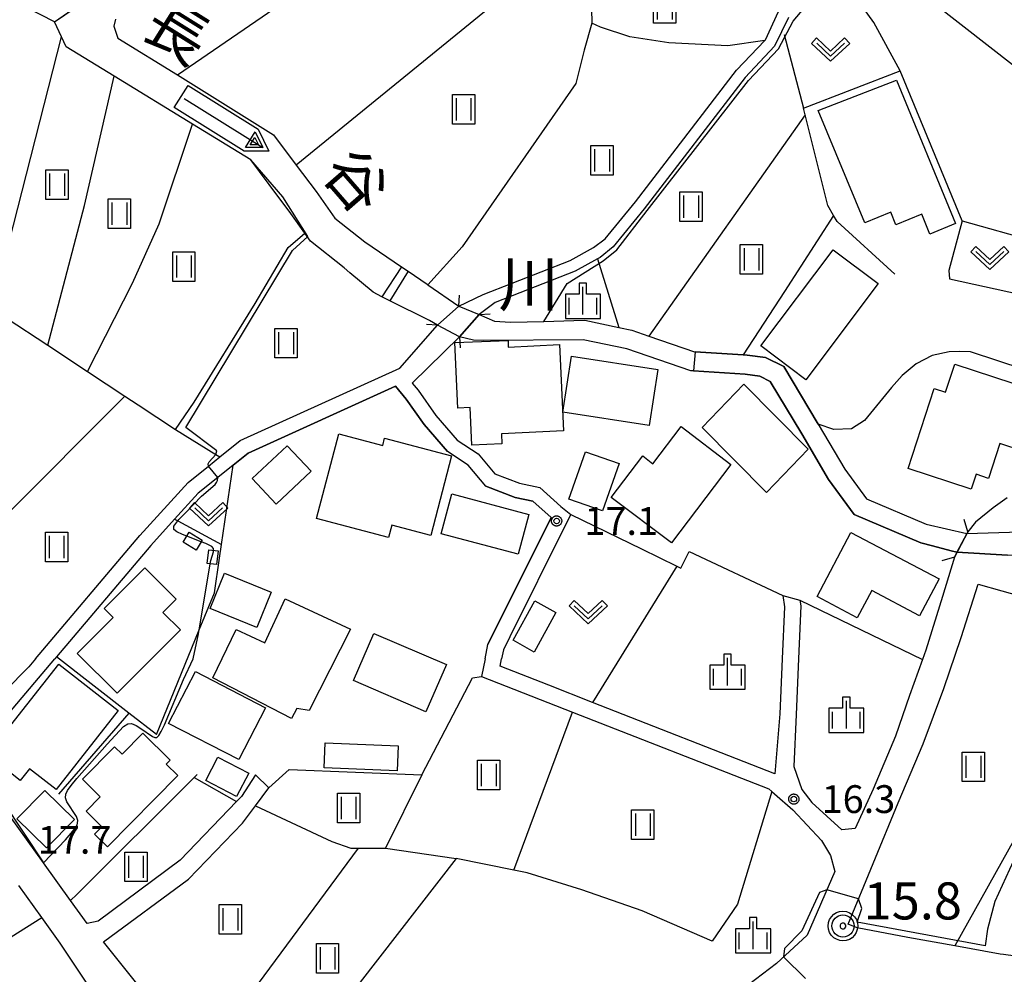
# Model space of a CAD drawing. Extents: x -4000 to -2000, y 95999 to 97500.
# Drawn here: x -3380 to -3247, y 96330 to 96459 of the extents above; entities that cross this region are included whole.
import ezdxf
from ezdxf.enums import TextEntityAlignment as Align

# ---------------------------------------------------------------- set-up
doc = ezdxf.new("R2010")
doc.units = 0
for name, color, linetype in [('2101000', 7, 'Continuous'), ('2101001', 7, 'Continuous'), ('2203000', 5, 'Continuous'), ('2203990', 5, 'Continuous'), ('3001000', 4, 'Continuous'), ('3003000', 7, 'Continuous'), ('5101000', 4, 'Continuous'), ('5101001', 4, 'Continuous'), ('5227110', 4, 'Continuous'), ('5227120', 4, 'Continuous'), ('5241000', 4, 'Continuous'), ('6110000', 1, 'Continuous'), ('6130000', 3, 'Continuous'), ('6140000', 3, 'Continuous'), ('6301000', 3, 'Continuous'), ('6302000', 3, 'Continuous'), ('6311000', 3, 'Continuous'), ('6313000', 3, 'Continuous'), ('6334000', 3, 'Continuous'), ('7102000', 6, 'Continuous'), ('7102001', 250, 'Continuous'), ('7303000', 1, 'Continuous'), ('7312000', 1, 'Continuous'), ('8151000', 4, 'Continuous'), ('CLIP_BOX', 4, 'Continuous')]:
    doc.layers.add(name, color=color, linetype=linetype)
doc.styles.add('Dm_Anotation', font='romans.shx', dxfattribs={"bigfont": 'PSCDM.shx'})
doc.styles.add('ＭＳ ゴシック', font='MS Gothic.ttf')

# ---------------------------------------------------------------- blocks, each defined once
blk = doc.blocks.new('524100')
at = {"layer": '5241000'}
for points in [[(-2.5, 0), (2.5, 0)], [(1.7, -0.5), (1.7, 0.5), (2.5, 0), (1.7, -0.5)], [(1.85, -0.24), (1.85, 0.24), (2.234, 0), (1.85, -0.24)]]:
    blk.add_lwpolyline(points, dxfattribs=at)
at = {"layer": 'CLIP_BOX'}
blk.add_lwpolyline([(-2.7, 0.7), (1.757, 0.7), (2.877, 0), (1.757, -0.7), (-2.7, -0.7)], close=True, dxfattribs=at)
blk = doc.blocks.new('631100')
at = {"layer": '6311000'}
for points in [[(-0.4, 0.6), (-0.4, -0.6)], [(0.4, 0.6), (0.4, -0.6)]]:
    blk.add_lwpolyline(points, dxfattribs=at)
at = {"layer": 'CLIP_BOX'}
blk.add_lwpolyline([(-0.6, 0.8), (0.6, 0.8), (0.6, -0.8), (-0.6, -0.8)], close=True, dxfattribs=at)
blk = doc.blocks.new('631300')
at = {"layer": '6313000'}
blk.add_lwpolyline([(0.75, 0.35), (0, -0.35), (-0.75, 0.35)], dxfattribs=at)
at = {"layer": 'CLIP_BOX'}
blk.add_lwpolyline([(1.033, 0.34), (0.76, 0.633), (0, -0.076), (-0.76, 0.633), (-1.033, 0.34), (0, -0.624)], close=True, dxfattribs=at)
blk = doc.blocks.new('633400')
at = {"layer": '6334000'}
for points in [[(0, -0.75), (0, 0.75)], [(-0.75, -0.75), (-0.75, 0.15)], [(0.75, -0.75), (0.75, 0.15)]]:
    blk.add_lwpolyline(points, dxfattribs=at)
at = {"layer": 'CLIP_BOX'}
blk.add_lwpolyline([(-0.95, -0.95), (0.95, -0.95), (0.95, 0.35), (0.2, 0.35), (0.2, 0.95), (-0.2, 0.95), (-0.2, 0.35), (-0.95, 0.35), (-0.95, -0.95)], dxfattribs=at)
blk = doc.blocks.new('730300')
at = {"layer": '7303000'}
blk.add_lwpolyline([(-0.04, 0.15), (-0.11, 0.11), (-0.15, 0.04), (-0.15, -0.04), (-0.11, -0.11), (-0.04, -0.15), (0.04, -0.15), (0.11, -0.11), (0.15, -0.04), (0.15, 0.04), (0.11, 0.11), (0.04, 0.15)], close=True, dxfattribs=at)
blk.add_circle((0, 0), 0.6, dxfattribs=at)
at = {"layer": 'CLIP_BOX'}
blk.add_lwpolyline([(0.187, 0.776), (0.352, 0.717), (0.499, 0.625), (0.63, 0.491), (0.723, 0.343), (0.781, 0.168), (0.798, -0.003), (0.774, -0.199), (0.719, -0.35), (0.623, -0.501), (0.492, -0.632), (0.345, -0.721), (0.173, -0.779), (-0.002, -0.796), (-0.174, -0.783), (-0.346, -0.717), (-0.494, -0.632), (-0.628, -0.498), (-0.72, -0.35), (-0.779, -0.168), (-0.799, -0.007), (-0.775, 0.192), (-0.72, 0.35), (-0.621, 0.501), (-0.49, 0.632), (-0.342, 0.724), (-0.181, 0.779), (0.001, 0.796), (0.187, 0.776)], dxfattribs=at)
blk = doc.blocks.new('731200')
at = {"layer": '7312000'}
blk.add_circle((0, 0), 0.15, dxfattribs=at)
at = {"layer": 'CLIP_BOX'}
blk.add_lwpolyline([(-0.209, -0.178), (-0.219, -0.166), (-0.237, -0.14), (-0.251, -0.113), (-0.258, -0.094), (-0.265, -0.075), (-0.269, -0.057), (-0.273, -0.031), (-0.275, -0.008), (-0.274, 0.024), (-0.27, 0.054), (-0.266, 0.071), (-0.261, 0.088), (-0.255, 0.104), (-0.246, 0.124), (-0.239, 0.136), (-0.228, 0.154), (-0.219, 0.166), (-0.202, 0.187), (-0.189, 0.199), (-0.169, 0.217), (-0.151, 0.23), (-0.135, 0.239), (-0.113, 0.251), (-0.101, 0.256), (-0.082, 0.262), (-0.056, 0.269), (-0.04, 0.272), (-0.016, 0.275), (0.004, 0.275), (0.022, 0.274), (0.042, 0.272), (0.065, 0.267), (0.079, 0.264), (0.108, 0.253), (0.121, 0.247), (0.143, 0.235), (0.16, 0.224), (0.18, 0.208), (0.194, 0.194), (0.206, 0.182), (0.222, 0.162), (0.233, 0.146), (0.249, 0.116), (0.257, 0.097), (0.264, 0.075), (0.269, 0.057), (0.273, 0.032), (0.275, 0.014), (0.275, -0.008), (0.274, -0.023), (0.271, -0.048), (0.267, -0.067), (0.261, -0.088), (0.249, -0.117), (0.23, -0.151), (0.219, -0.166), (0.204, -0.184), (0.189, -0.199), (0.172, -0.215), (0.154, -0.228), (0.136, -0.239), (0.124, -0.246), (0.107, -0.253), (0.09, -0.26), (0.071, -0.266), (0.044, -0.271), (0.028, -0.274), (0.009, -0.275), (-0.009, -0.275), (-0.024, -0.274), (-0.041, -0.272), (-0.063, -0.268), (-0.086, -0.261), (-0.101, -0.256), (-0.115, -0.25), (-0.133, -0.241), (-0.148, -0.231), (-0.17, -0.216), (-0.182, -0.206), (-0.197, -0.192)], close=True, dxfattribs=at)

msp = doc.modelspace()

# ---------------------------------------------------------------- linework, layer by layer
at = {"layer": '2101000', "flags": 128}
for points in [[(-3320.84, 96420.48), (-3317.57, 96422.06), (-3305.83, 96426.67), (-3302.68, 96428.41), (-3301.09, 96429.58), (-3297.01, 96434.58), (-3283.36, 96452.33), (-3279.57, 96456.36), (-3279.48, 96456.45), (-3277.73, 96460.27), (-3276.44, 96462.03), (-3275.92, 96462.75), (-3270.44, 96469.57), (-3269.2, 96470.93), (-3266.85, 96473.52), (-3262.01, 96478.43), (-3257.96, 96482.99), (-3251.39, 96491.2), (-3246.11, 96497.89), (-3244.96, 96499.35), (-3242.02, 96504.06), (-3239.77, 96510.54)], [(-3276.36, 96459.44), (-3278.24, 96455.59), (-3282.21, 96451.36), (-3295.83, 96433.65), (-3300.03, 96428.52), (-3301.78, 96427.08), (-3302.12, 96426.89), (-3305.14, 96425.22), (-3315.93, 96420.99), (-3318.11, 96419.36), (-3320.76, 96416.38), (-3327.14, 96410.1), (-3326.36, 96409.16), (-3323.97, 96405.76), (-3321.06, 96402.41), (-3318.24, 96400.57), (-3315.99, 96397.9), (-3312.65, 96396.61), (-3309.94, 96396.03), (-3307.08, 96393.47), (-3305.74, 96392.4), (-3306.44, 96391), (-3313.97, 96375.87), (-3314.84, 96374.14), (-3315.07, 96372.94)], [(-3320.84, 96420.48), (-3323.71, 96417.94)], [(-3377.98, 96372.94), (-3378.9, 96371.85), (-3388.74, 96361.92), (-3396.64, 96372.94), (-3398.58, 96375.65), (-3409.74, 96391.21), (-3413.18, 96396), (-3422.26, 96408.65), (-3399.69, 96419.31)], [(-3377.98, 96372.94), (-3363.92, 96389.54), (-3357.4, 96396.73), (-3354.64, 96398.93), (-3353.11, 96400.16), (-3350.34, 96402.37), (-3328.82, 96412.14), (-3323.71, 96417.94)], [(-3317.19, 96396.22), (-3319.58, 96399.06), (-3322.39, 96400.88), (-3325.55, 96404.52), (-3327.96, 96407.94), (-3329.39, 96409.69), (-3349.29, 96400.65), (-3351.31, 96399.04), (-3353.39, 96397.38), (-3356.03, 96395.27), (-3359.22, 96391.75), (-3362.42, 96388.22), (-3375.16, 96373.17), (-3375.36, 96372.94)], [(-3246.85, 96394.64), (-3248.74, 96393.29), (-3251.14, 96391.35), (-3252.14, 96390.05), (-3252.27, 96389.81), (-3253.62, 96387.3), (-3253.97, 96386.64), (-3255.59, 96381.33), (-3257.82, 96374.1), (-3258.28, 96372.83), (-3260.03, 96367.98), (-3261.93, 96362.48), (-3264.94, 96355.35), (-3267.37, 96350.05), (-3269.18, 96349.84), (-3273.22, 96353.53)], [(-3231.82, 96330.87), (-3247.34, 96333.01), (-3247.78, 96333.09), (-3253.92, 96334.19), (-3260.27, 96335.33), (-3267.11, 96336.62), (-3268.32, 96337.11), (-3261.54, 96353.48), (-3258.2, 96361.46), (-3255.39, 96368.93), (-3253.04, 96375.78), (-3250.76, 96382.98), (-3247.58, 96382.09), (-3229.93, 96377.17)], [(-3277.13, 96381.47), (-3276.92, 96379.94), (-3277.2, 96372.94), (-3277.51, 96365.51), (-3278.21, 96357.4), (-3302.8, 96367.04), (-3308.7, 96369.35), (-3315.26, 96371.92), (-3315.07, 96372.94)], [(-3274.83, 96380.85), (-3274.71, 96380.05), (-3275, 96372.94), (-3275.31, 96365.41), (-3275.66, 96358.4), (-3274.58, 96355.27), (-3273.22, 96353.53)], [(-3317.31, 96372.94), (-3316.94, 96374.85)], [(-3348.28, 96357.25), (-3350.17, 96354.36), (-3350.84, 96353.67), (-3358.45, 96345.76), (-3369.52, 96337.55), (-3371.01, 96337.2), (-3373.26, 96340.33), (-3376.88, 96345.38), (-3382.51, 96353.23), (-3386.88, 96359.33), (-3379.28, 96368.31), (-3375.36, 96372.94)], [(-3317.31, 96372.94), (-3317.77, 96370.54), (-3305.5, 96365.73), (-3279.01, 96355.36), (-3278.61, 96355.01), (-3278.24, 96354.7), (-3275.76, 96352.56), (-3271.92, 96348.42), (-3270.71, 96346.41), (-3270.12, 96344.23), (-3273.86, 96335.65), (-3278, 96331.83), (-3282.71, 96328.2)], [(-3386.42, 96350.97), (-3389.75, 96355.61), (-3391.15, 96355.45), (-3392.98, 96354.88), (-3401.36, 96346.01), (-3404.34, 96345.63), (-3408.36, 96345.11), (-3426.59, 96341.88), (-3446.91, 96337.04), (-3448.76, 96323.19), (-3448.84, 96322.61), (-3451.27, 96311.84), (-3451.28, 96308.43), (-3397.98, 96314.22), (-3397.88, 96314.23), (-3363.12, 96317.3), (-3374.67, 96334.58), (-3377.14, 96338.03), (-3380.22, 96342.32)], [(-3358.95, 96322.42), (-3368.79, 96334.73), (-3357.35, 96343.18), (-3350.06, 96350.74), (-3348.31, 96353.1), (-3346.51, 96355.51)]]:
    msp.add_lwpolyline(points, dxfattribs=at)
at = {"layer": '2101001', "flags": 128}
for points in [[(-3316.94, 96374.85), (-3308.41, 96391.98), (-3310.88, 96394.18), (-3313.23, 96394.69), (-3317.19, 96396.22)], [(-3277.13, 96381.47), (-3274.83, 96380.85)], [(-3346.51, 96355.51), (-3348.28, 96357.25)]]:
    msp.add_lwpolyline(points, dxfattribs=at)
at = {"layer": '2203000', "flags": 128}
for points in [[(-3320.84, 96420.48), (-3323.71, 96417.94)], [(-3320.76, 96416.38), (-3318.11, 96419.36)], [(-3252.14, 96390.05), (-3253.97, 96386.64)]]:
    msp.add_lwpolyline(points, dxfattribs=at)
at = {"layer": '2203990', "flags": 128}
for points in [[(-3320.84, 96420.48), (-3320.75, 96421.98)], [(-3318.11, 96419.36), (-3316.61, 96419.45)], [(-3323.71, 96417.94), (-3325.21, 96418.03)], [(-3320.76, 96416.38), (-3320.67, 96414.88)], [(-3252.14, 96390.05), (-3252.65, 96391.74)], [(-3253.97, 96386.64), (-3255.67, 96386.13)]]:
    msp.add_lwpolyline(points, dxfattribs=at)
at = {"layer": '3001000', "flags": 128}
for points in [[(-3261.8, 96451.01), (-3253.82, 96431.65), (-3257.28, 96430.21), (-3258.37, 96432.91), (-3261.87, 96431.49), (-3262.55, 96433.18), (-3266.08, 96431.75), (-3272.37, 96446.92), (-3261.8, 96451.01)], [(-3280.1, 96415.13), (-3270.35, 96428.12), (-3264.27, 96423.57), (-3274.02, 96410.57), (-3280.1, 96415.13)], [(-3307.26, 96415.31), (-3306.72, 96403.67), (-3315.11, 96403.28), (-3315.05, 96401.95), (-3319.08, 96401.77), (-3319.32, 96406.82), (-3320.98, 96406.74), (-3321.39, 96415.59), (-3314.2, 96415.86), (-3314.17, 96414.99), (-3307.26, 96415.31)], [(-3305.65, 96413.76), (-3293.99, 96411.97), (-3295.16, 96404.41), (-3306.81, 96406.21), (-3305.65, 96413.76)], [(-3253.92, 96412.69), (-3235.8, 96406.76), (-3238.38, 96398.87), (-3247.83, 96401.96), (-3249.36, 96397.27), (-3251.05, 96397.82), (-3251.7, 96395.81), (-3260.23, 96398.6), (-3256.7, 96409.39), (-3255.16, 96408.89), (-3253.92, 96412.69)], [(-3279.31, 96395.36), (-3288.02, 96404.12), (-3282.41, 96409.97), (-3273.7, 96401.21), (-3279.31, 96395.36)], [(-3330.34, 96389.28), (-3340.07, 96391.85), (-3337.06, 96403.28), (-3331.12, 96401.72), (-3330.87, 96402.68), (-3321.82, 96400.29), (-3324.64, 96389.58), (-3329.89, 96390.96), (-3330.34, 96389.28)], [(-3300.29, 96394.71), (-3296.04, 96400.31), (-3294.65, 96399.25), (-3290.85, 96404.26), (-3284.12, 96399.16), (-3292.16, 96388.56), (-3300.29, 96394.71)], [(-3340.8, 96398.22), (-3345.49, 96393.8), (-3348.74, 96397.24), (-3344.04, 96401.67), (-3340.8, 96398.22)], [(-3306, 96394.46), (-3303.74, 96400.87), (-3299.22, 96399.28), (-3301.47, 96392.87), (-3306, 96394.46)], [(-3321.78, 96395.16), (-3311.41, 96392.38), (-3312.84, 96387.02), (-3323.22, 96389.8), (-3321.78, 96395.16)], [(-3357.23, 96390), (-3355.49, 96388.92), (-3356.31, 96387.59), (-3358.05, 96388.67), (-3357.23, 96390)], [(-3267.08, 96378.45), (-3272.5, 96381.31), (-3267.93, 96389.97), (-3256.04, 96383.7), (-3258.66, 96378.73), (-3265.13, 96382.15), (-3267.08, 96378.45)], [(-3354.57, 96387.63), (-3353.31, 96387.48), (-3353.54, 96385.63), (-3354.8, 96385.78), (-3354.57, 96387.63)], [(-3372.37, 96373.63), (-3367.51, 96378.48), (-3368.72, 96379.69), (-3363.21, 96385.21), (-3358.98, 96380.98), (-3360.79, 96379.17), (-3358.43, 96376.82), (-3366.97, 96368.3), (-3372.37, 96373.63)], [(-3352.48, 96384.47), (-3346.17, 96381.9), (-3348.09, 96377.17), (-3354.4, 96379.73), (-3352.48, 96384.47)], [(-3350.91, 96376.88), (-3347.05, 96375.1), (-3344.3, 96381.02), (-3335.48, 96376.94), (-3341.03, 96365.95), (-3342.73, 96366.22), (-3343.43, 96364.86), (-3354.05, 96370.34), (-3350.91, 96376.88)], [(-3332.33, 96376.35), (-3322.51, 96372.17), (-3325.3, 96365.76), (-3335.06, 96370), (-3332.33, 96376.35)], [(-3366.82, 96365.94), (-3375.19, 96355.27), (-3378.78, 96358.09), (-3380.03, 96356.5), (-3385.05, 96360.44), (-3381.92, 96364.43), (-3381.3, 96363.95), (-3374.82, 96372.21), (-3366.82, 96365.94)], [(-3350.54, 96359.32), (-3360.01, 96364.19), (-3356.41, 96371.2), (-3346.94, 96366.32), (-3350.54, 96359.32)], [(-3360.34, 96358.71), (-3358.77, 96357.16), (-3368.27, 96347.54), (-3370.02, 96349.26), (-3369.02, 96350.27), (-3371.15, 96352.38), (-3369.24, 96354.31), (-3371.64, 96356.69), (-3367.31, 96361.07), (-3366.3, 96360.06), (-3363.48, 96362.91), (-3359.79, 96359.27), (-3360.34, 96358.71)], [(-3329.19, 96357.79), (-3339.01, 96358.2), (-3338.87, 96361.6), (-3329.04, 96361.19), (-3329.19, 96357.79)], [(-3355.01, 96356.52), (-3353.37, 96359.67), (-3349.2, 96357.49), (-3350.84, 96354.34), (-3355.01, 96356.52)], [(-3372.74, 96351.23), (-3376.5, 96347.43), (-3380.48, 96351.35), (-3376.72, 96355.15), (-3372.74, 96351.23)]]:
    msp.add_lwpolyline(points, close=True, dxfattribs=at)
at = {"layer": '3003000', "flags": 128}
msp.add_lwpolyline([(-3310.58, 96380.75), (-3307.74, 96379.17), (-3310.7, 96373.84), (-3313.54, 96375.42), (-3310.58, 96380.75)], close=True, dxfattribs=at)
at = {"layer": '5101000', "flags": 128}
for points in [[(-3331.24, 96421.77), (-3332.43, 96422.37), (-3335.56, 96424.98), (-3336.33, 96425.66), (-3340.87, 96429.26), (-3341.64, 96430.35), (-3343.75, 96433.33), (-3345.26, 96435.34), (-3348.94, 96440.24), (-3356.79, 96445.04), (-3367.37, 96451.52), (-3373.85, 96455.49), (-3374.49, 96456.86), (-3375.42, 96458.85), (-3371.12, 96461.83)], [(-3367.19, 96459.21), (-3367.41, 96458.28), (-3366.85, 96456.68), (-3358.83, 96451.69), (-3345.85, 96443.62), (-3342.79, 96439.54), (-3340.12, 96435.98), (-3337.57, 96432.38), (-3333.54, 96429.19), (-3328.61, 96425.82)], [(-3327.71, 96425.21), (-3325.14, 96423.45), (-3325.02, 96423.37), (-3320.84, 96420.48)], [(-3323.71, 96417.94), (-3324.81, 96418.55), (-3330.14, 96421.22)], [(-3318.11, 96419.36), (-3316.02, 96418.48), (-3313.86, 96418.33), (-3309.38, 96418.45), (-3305.35, 96418.56), (-3303.85, 96418.6), (-3299.26, 96417.62), (-3297.5, 96417.25), (-3295.21, 96416.46), (-3289.04, 96414.35), (-3288.96, 96414.35), (-3282.47, 96413.94), (-3281.95, 96413.9), (-3279.47, 96413.59), (-3276.99, 96412.35), (-3272.34, 96404.58), (-3268.77, 96398.53), (-3265.82, 96394.49), (-3257.76, 96391.07), (-3252.27, 96389.81)], [(-3254.42, 96387.51), (-3256.91, 96388.15), (-3258.52, 96388.57), (-3267.5, 96392.38), (-3270.95, 96397.1), (-3274.57, 96403.26), (-3278.83, 96410.36), (-3280.24, 96411.07), (-3282.2, 96411.31), (-3289.16, 96411.76), (-3289.55, 96411.78), (-3298.19, 96414.74), (-3304.05, 96415.98), (-3317.52, 96415.88), (-3318.87, 96415.91), (-3320.76, 96416.38)]]:
    msp.add_lwpolyline(points, dxfattribs=at)
at = {"layer": '5101001', "flags": 128}
for points in [[(-3328.61, 96425.82), (-3327.71, 96425.21)], [(-3330.14, 96421.22), (-3331.24, 96421.77)], [(-3320.84, 96420.48), (-3318.11, 96419.36)], [(-3320.76, 96416.38), (-3323.71, 96417.94)], [(-3252.27, 96389.81), (-3245.09, 96390.07)], [(-3246.81, 96386.89), (-3253.62, 96387.3), (-3254.42, 96387.51)]]:
    msp.add_lwpolyline(points, dxfattribs=at)
at = {"layer": '5227110', "flags": 128}
msp.add_lwpolyline([(-3328.61, 96425.82), (-3331.24, 96421.77)], dxfattribs=at)
at = {"layer": '5227120', "flags": 128}
msp.add_lwpolyline([(-3327.71, 96425.21), (-3330.14, 96421.22)], dxfattribs=at)
at = {"layer": '6110000', "flags": 128}
for points in [[(-3267.06, 96469.87), (-3265.23, 96468.01), (-3264.28, 96467.29), (-3234.52, 96444.08)], [(-3252.9, 96432.02), (-3261.3, 96452.26), (-3264.85, 96458.78), (-3270.6, 96466.8)], [(-3323.71, 96417.94), (-3324.81, 96418.55), (-3330.14, 96421.22), (-3331.24, 96421.77), (-3332.43, 96422.37), (-3335.56, 96424.98), (-3336.33, 96425.66), (-3340.87, 96429.26), (-3341.64, 96430.35), (-3343.75, 96433.33), (-3345.26, 96435.34), (-3348.94, 96440.24), (-3356.79, 96445.04), (-3367.37, 96451.52), (-3373.85, 96455.49), (-3374.49, 96456.86), (-3375.42, 96458.85), (-3371.12, 96461.83)], [(-3367.19, 96459.21), (-3367.41, 96458.28), (-3366.85, 96456.68), (-3358.83, 96451.69), (-3345.85, 96443.62), (-3342.79, 96439.54), (-3340.12, 96435.98), (-3337.57, 96432.38), (-3333.54, 96429.19), (-3328.61, 96425.82), (-3327.71, 96425.21), (-3325.14, 96423.45), (-3325.02, 96423.37), (-3320.84, 96420.48)], [(-3318.11, 96419.36), (-3316.02, 96418.48), (-3313.86, 96418.33), (-3309.38, 96418.45), (-3305.35, 96418.56), (-3303.85, 96418.6), (-3299.26, 96417.62), (-3297.5, 96417.25), (-3295.21, 96416.46), (-3289.04, 96414.35), (-3288.96, 96414.35), (-3282.47, 96413.94), (-3281.95, 96413.9), (-3279.47, 96413.59), (-3276.99, 96412.35), (-3272.34, 96404.58), (-3268.77, 96398.53), (-3265.82, 96394.49), (-3257.76, 96391.07), (-3252.27, 96389.81)], [(-3253.62, 96387.3), (-3254.42, 96387.51), (-3256.91, 96388.15), (-3258.52, 96388.57), (-3267.5, 96392.38), (-3270.95, 96397.1), (-3274.57, 96403.26), (-3278.83, 96410.36), (-3280.24, 96411.07), (-3282.2, 96411.31), (-3289.16, 96411.76), (-3289.55, 96411.78), (-3298.19, 96414.74), (-3304.05, 96415.98), (-3317.52, 96415.88), (-3318.87, 96415.91), (-3320.76, 96416.38)]]:
    msp.add_lwpolyline(points, dxfattribs=at)
at = {"layer": '6130000', "flags": 128}
for points in [[(-3262, 96424.84), (-3269.81, 96431.91), (-3270.28, 96432.72), (-3271.05, 96434.08), (-3274.1, 96446.33), (-3274.32, 96447.21), (-3261.3, 96452.26)], [(-3317.19, 96396.22), (-3313.23, 96394.69), (-3310.88, 96394.18), (-3308.41, 96391.98), (-3316.94, 96374.85)], [(-3359.22, 96391.75), (-3358.79, 96391.52), (-3352.88, 96388.36)]]:
    msp.add_lwpolyline(points, dxfattribs=at)
at = {"layer": '6140000', "flags": 128}
for points in [[(-3361.67, 96362.72), (-3355.89, 96376.82), (-3353.83, 96381.84), (-3353.15, 96386.49), (-3352.88, 96388.36), (-3351.31, 96399.04), (-3349.29, 96400.65), (-3329.39, 96409.69), (-3327.96, 96407.94), (-3325.55, 96404.52), (-3322.39, 96400.88)], [(-3361.67, 96362.72), (-3365.38, 96365.59), (-3375.16, 96373.17)], [(-3382.51, 96353.23), (-3386.88, 96359.33), (-3379.28, 96368.31)], [(-3365.38, 96365.59), (-3374.86, 96354.65)], [(-3356.17, 96357.32), (-3356.58, 96356.91), (-3372.39, 96341.12), (-3373.26, 96340.33)]]:
    msp.add_lwpolyline(points, dxfattribs=at)
at = {"layer": '6301000', "flags": 128}
for points in [[(-3276.93, 96457.15), (-3274.32, 96447.21)], [(-3270.28, 96432.72), (-3276.91, 96422.5), (-3282.47, 96413.94)], [(-3252.9, 96432.02), (-3254.73, 96425.31), (-3254.61, 96424.19), (-3245.18, 96422.1), (-3244.69, 96422.84), (-3242.99, 96429.24)], [(-3252.9, 96432.02), (-3242.99, 96429.24), (-3229.92, 96425.58)], [(-3302.12, 96426.89), (-3299.26, 96417.62)], [(-3305.74, 96392.4), (-3296.21, 96387.74), (-3291.45, 96385.42), (-3290.88, 96385.14), (-3289.78, 96387.39), (-3277.13, 96381.47)], [(-3291.45, 96385.42), (-3302.8, 96367.04)], [(-3274.83, 96380.85), (-3258.28, 96372.83)], [(-3346.51, 96355.51), (-3343.76, 96357.99), (-3325.83, 96357.25), (-3319.01, 96370.34), (-3317.77, 96370.54)], [(-3356.58, 96356.91), (-3350.84, 96353.67)], [(-3278.61, 96355.01), (-3283.22, 96339.8), (-3286.67, 96334.84), (-3296.13, 96338.92), (-3304.27, 96341.77), (-3311.65, 96344.07), (-3313.42, 96344.43), (-3321.21, 96345.99), (-3334.17, 96329.28), (-3338.59, 96322.1), (-3340.52, 96314.32)], [(-3384.25, 96333.55), (-3377.14, 96338.03)]]:
    msp.add_lwpolyline(points, dxfattribs=at)
at = {"layer": '6302000', "flags": 128}
for points in [[(-3358.83, 96451.69), (-3330.39, 96471.22), (-3299.06, 96487.25)], [(-3296.62, 96485.54), (-3295.83, 96482.86), (-3296.96, 96478.16), (-3301.57, 96472.55), (-3302.6, 96468.74), (-3302.97, 96462.54), (-3302.88, 96458.7), (-3303.93, 96455.04), (-3305.04, 96450.53), (-3320.39, 96428.52), (-3325.02, 96423.37)], [(-3276.44, 96462.03), (-3284.48, 96464.17), (-3291.88, 96467.32), (-3301.57, 96472.55), (-3309.88, 96466.38), (-3342.79, 96439.54)], [(-3375.42, 96458.85), (-3386.89, 96464.75)], [(-3279.57, 96456.36), (-3284.54, 96455.64), (-3292.52, 96456.02), (-3297.77, 96456.83), (-3301.74, 96458.12), (-3302.88, 96458.7)], [(-3382.14, 96426.83), (-3374.49, 96456.86)], [(-3376.33, 96415.22), (-3371.38, 96434.1), (-3367.37, 96451.52)], [(-3274.1, 96446.33), (-3295.21, 96416.46)], [(-3370.98, 96411.69), (-3364.9, 96423.62), (-3361.27, 96431.63), (-3356.79, 96445.04)], [(-3359.1, 96403.87), (-3356.58, 96407.56), (-3348.33, 96420.85), (-3343.87, 96428.42), (-3341.64, 96430.35)], [(-3381.96, 96418.93), (-3376.33, 96415.22), (-3370.98, 96411.69), (-3365.92, 96408.36), (-3364.14, 96407.19), (-3359.1, 96403.87), (-3353.65, 96400.49), (-3353.11, 96400.16)], [(-3365.92, 96408.36), (-3398.58, 96375.65)], [(-3229.93, 96377.17), (-3232.29, 96372.94), (-3253.92, 96334.19)], [(-3313.42, 96344.43), (-3305.5, 96365.73)], [(-3325.83, 96357.25), (-3330.73, 96347.37)], [(-3348.31, 96353.1), (-3337.98, 96348.28), (-3335.43, 96347.38), (-3334.43, 96347.38), (-3330.73, 96347.37), (-3321.21, 96345.99)], [(-3334.43, 96347.38), (-3355.31, 96319.14)]]:
    msp.add_lwpolyline(points, dxfattribs=at)
at = {"layer": '7102000', "flags": 128}
for points in [[(-3309.38, 96418.45), (-3306.21, 96423.55), (-3301.36, 96426.61), (-3299.54, 96428.12), (-3295.42, 96433.39), (-3281.76, 96450.93), (-3277.71, 96455.23), (-3275.74, 96458.95), (-3272.01, 96463.42), (-3265.88, 96469.93), (-3256.24, 96481.04), (-3241.97, 96499.28), (-3242.33, 96500.53)], [(-3354.64, 96398.93), (-3354.67, 96399.21), (-3354.56, 96399.52), (-3353.65, 96400.49), (-3353.5, 96400.98), (-3357.68, 96404.12), (-3343.29, 96428), (-3341.22, 96429.9)], [(-3233.38, 96414.14), (-3234.17, 96413.97), (-3234.68, 96413.67), (-3235.06, 96413.2), (-3236.58, 96410.9), (-3237.56, 96410.33), (-3239.14, 96410.3), (-3241, 96410.8), (-3251.8, 96414.33), (-3253.26, 96414.39), (-3254.66, 96414.33), (-3256.97, 96413.86), (-3259.13, 96412.71), (-3261, 96411.15), (-3262.44, 96409.53), (-3266.12, 96405.07), (-3267.87, 96403.94), (-3270.22, 96403.85), (-3272.34, 96404.58)], [(-3357.56, 96389.47), (-3358.14, 96389.7), (-3358.91, 96390.04), (-3359.3, 96390.38), (-3359.3, 96390.84), (-3359.05, 96391.17), (-3358.79, 96391.52), (-3358.65, 96391.71), (-3357.8, 96392.56), (-3355.59, 96394.85), (-3353.73, 96396.45), (-3353.54, 96396.69), (-3353.44, 96396.96), (-3353.39, 96397.38)], [(-3353.98, 96387.56), (-3353.98, 96387.81), (-3354.18, 96388.09), (-3355, 96388.46), (-3355.62, 96388.71)], [(-3376.88, 96345.38), (-3373.92, 96348.52), (-3372.93, 96349.68), (-3372.38, 96350.5), (-3372.26, 96351.09), (-3372.45, 96351.64), (-3373.74, 96353.65), (-3373.93, 96354.18), (-3373.91, 96354.65), (-3373.65, 96355.17), (-3373.17, 96355.84), (-3372.4, 96356.77), (-3368.29, 96361.41), (-3366.09, 96363.77), (-3365.51, 96364.17), (-3365.01, 96364.18), (-3364.41, 96363.93), (-3363.75, 96363.52), (-3362.21, 96362.43), (-3361.88, 96362.29), (-3361.61, 96362.32), (-3361.34, 96362.58), (-3361.01, 96363.13), (-3360.58, 96364.02), (-3358.03, 96370.13), (-3356.7, 96372.94), (-3355.98, 96376.29), (-3355.89, 96376.82), (-3355.43, 96379.48), (-3354.4, 96385.73)], [(-3229.15, 96376.95), (-3229.78, 96374.39), (-3230.42, 96372.94), (-3232.46, 96369.98), (-3234.44, 96366.85), (-3237.44, 96361.74), (-3241.45, 96354.5), (-3245.53, 96346.66), (-3248.5, 96340.17), (-3249.52, 96336.46), (-3249.83, 96334.2), (-3267.08, 96337.41), (-3266.45, 96339.24), (-3266.9, 96340.53)], [(-3271.19, 96341.77), (-3272.16, 96341.41), (-3274.55, 96336.23), (-3276.91, 96333.82), (-3277.05, 96332.71)]]:
    msp.add_lwpolyline(points, dxfattribs=at)
at = {"layer": '7102001', "flags": 128}
for points in [[(-3341.22, 96429.9), (-3344.58, 96435.26), (-3348.94, 96440.24), (-3356.79, 96445.04), (-3367.37, 96451.52), (-3373.85, 96455.49), (-3374.49, 96456.86), (-3375.42, 96458.85), (-3371.44, 96461.61)], [(-3367.19, 96459.21), (-3367.41, 96458.28), (-3366.85, 96456.68), (-3358.83, 96451.69), (-3345.85, 96443.62), (-3342.79, 96439.54), (-3340.12, 96435.98), (-3337.57, 96432.38), (-3333.54, 96429.19), (-3328.61, 96425.82), (-3327.71, 96425.21), (-3325.14, 96423.45), (-3325.02, 96423.37), (-3320.84, 96420.48), (-3318.11, 96419.36), (-3316.02, 96418.48), (-3313.86, 96418.33), (-3309.38, 96418.45)], [(-3272.34, 96404.58), (-3276.99, 96412.35), (-3279.47, 96413.59), (-3281.95, 96413.9), (-3282.47, 96413.94), (-3288.96, 96414.35), (-3289.16, 96411.76), (-3282.2, 96411.31), (-3280.24, 96411.07), (-3278.83, 96410.36), (-3274.57, 96403.26), (-3270.95, 96397.1), (-3267.5, 96392.38), (-3258.52, 96388.57), (-3256.91, 96388.15), (-3254.42, 96387.51), (-3253.62, 96387.3), (-3246.81, 96386.89), (-3244.74, 96386.96)], [(-3353.39, 96397.38), (-3354.64, 96398.93)], [(-3355.62, 96388.71), (-3357.56, 96389.47)], [(-3354.4, 96385.73), (-3354.32, 96386.19), (-3353.98, 96387.35), (-3353.98, 96387.56)], [(-3389.14, 96354.75), (-3385.48, 96357.38), (-3385.1, 96357.66), (-3376.88, 96345.38)], [(-3266.9, 96340.53), (-3271.19, 96341.77)], [(-3277.05, 96332.71), (-3274.07, 96329.78)]]:
    msp.add_lwpolyline(points, dxfattribs=at)

# ---------------------------------------------------------------- block references
at = {"layer": '5241000', "xscale": 2.5, "yscale": 2.5, "zscale": 2.5, "rotation": 327.9946167919025}
msp.add_blockref('524100', (-3352.6, 96445.21), dxfattribs=at)
at = {"layer": '6311000', "xscale": 2.5, "yscale": 2.5, "zscale": 2.5}
for p in [(-3293.08, 96460.67), (-3320.21, 96447.06), (-3301.53, 96440.18), (-3375.08, 96436.88), (-3289.52, 96433.91), (-3366.67, 96432.98), (-3281.36, 96426.82), (-3357.96, 96425.85), (-3344.17, 96415.51), (-3375.14, 96388), (-3251.42, 96358.35), (-3316.83, 96357.25), (-3335.73, 96352.8), (-3296.03, 96350.54), (-3364.43, 96344.86), (-3351.69, 96337.79), (-3338.57, 96332.53)]:
    msp.add_blockref('631100', p, dxfattribs=at)
at = {"layer": '6313000', "xscale": 2.5, "yscale": 2.5, "zscale": 2.5}
for p in [(-3270.68, 96455.1), (-3249.19, 96426.99), (-3354.62, 96392.42), (-3303.39, 96379.21)]:
    msp.add_blockref('631300', p, dxfattribs=at)
at = {"layer": '6334000', "xscale": 2.5, "yscale": 2.5, "zscale": 2.5}
for p in [(-3304.1, 96421.23), (-3284.59, 96371.19), (-3268.55, 96365.38), (-3281.12, 96335.63)]:
    msp.add_blockref('633400', p, dxfattribs=at)
at = {"layer": '7303000', "xscale": 2.5, "yscale": 2.5, "zscale": 2.5}
msp.add_blockref('730300', (-3269.01, 96336.88, 15.85), dxfattribs=at)
at = {"layer": '7312000', "xscale": 2.5, "yscale": 2.5, "zscale": 2.5}
for p in [(-3307.65, 96391.52, 17.11), (-3275.64, 96354, 16.26)]:
    msp.add_blockref('731200', p, dxfattribs=at)

# ---------------------------------------------------------------- texts
at = {"layer": '7303000', "style": 'Dm_Anotation'}
msp.add_text('15.8', height=5, dxfattribs=at).set_placement((-3266.21, 96337.76))
at = {"layer": '7312000', "style": 'Dm_Anotation'}
for s, p in [('17.1', (-3303.9, 96389.64)), ('16.3', (-3271.89, 96352.12)), ('17.7', (-3377.67, 96346.63))]:
    msp.add_text(s, height=3.75, dxfattribs=at).set_placement(p)
at = {"layer": '8151000', "style": 'ＭＳ ゴシック'}
for s, rotation, p in [('長', 328, (-3358.76, 96457.57)), ('谷', 311, (-3334.69, 96437.43))]:
    msp.add_text(s, height=6, rotation=rotation, dxfattribs=at).set_placement(p, align=Align.MIDDLE_CENTER)
msp.add_text('川', height=6, dxfattribs=at).set_placement((-3311.41, 96423.52), align=Align.MIDDLE_CENTER)

doc.saveas('drawing.dxf')
